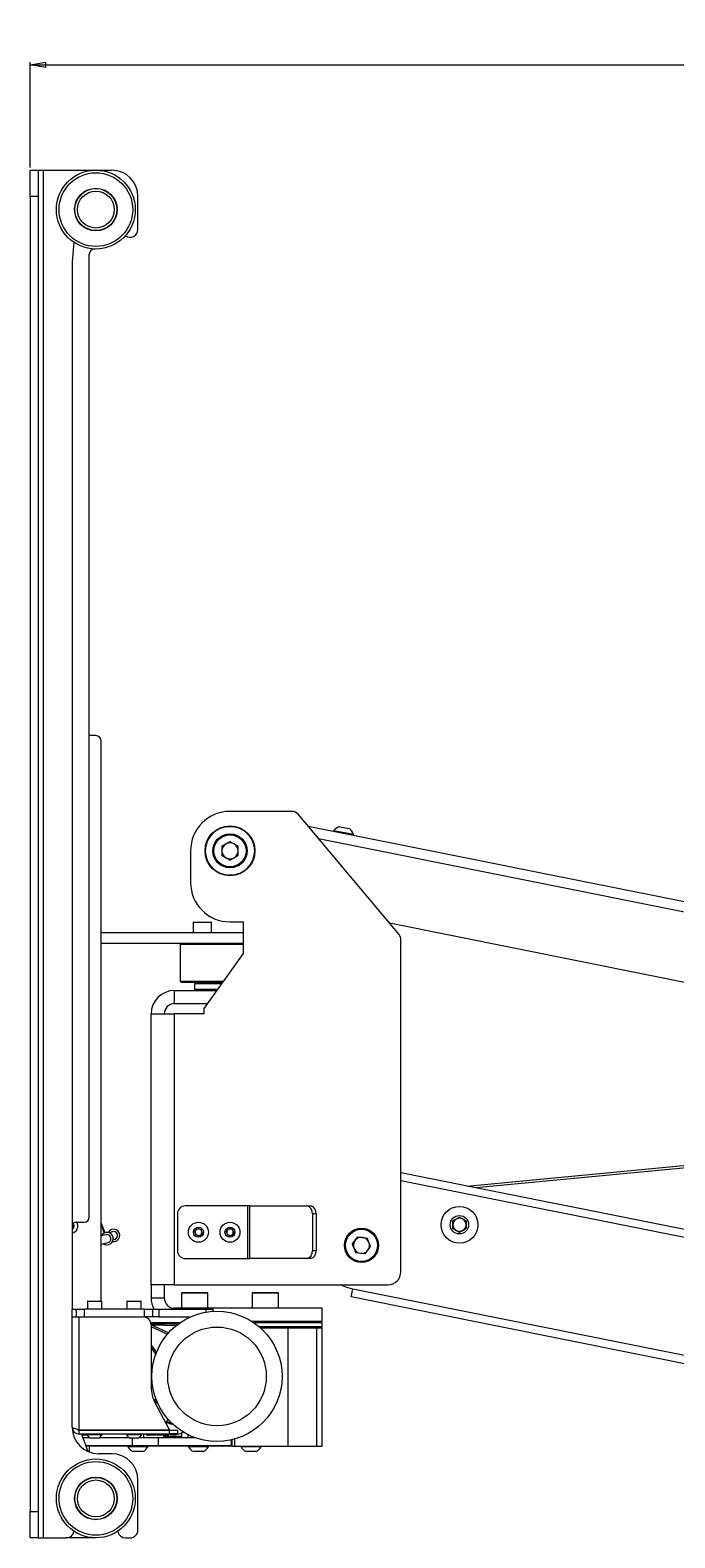
# Model space of a CAD drawing. Units: millimetres. Extents: x -424 to 3628, y -6039 to 2930.
# Drawn here: x 1659 to 1904, y -1865 to -1292 of the extents above; entities that cross this region are included whole.
import ezdxf

# ---------------------------------------------------------------- set-up
doc = ezdxf.new("R2010")
doc.units = ezdxf.units.MM
doc.styles.add('SLDTEXTSTYLE1', font='TXT', dxfattribs={"width": 0.75})
doc.dimstyles.new('SLDDIMSTYLE1', dxfattribs={"dimtxt": 4.233333, "dimasz": 6, "dimexe": 0, "dimexo": 0.0625, "dimgap": 1.058333, "dimtad": 1, "dimdec": 1, "dimrnd": 1e-09, "dimzin": 12, "dimdsep": 46, "dimtxsty": 'SLDTEXTSTYLE1', "dimblk1": 'CLOSED', "dimblk2": 'CLOSED', "dimsah": 1, "dimcen": 0.09, "dimadec": 0, "dimazin": 3, "dimtfac": 1, "dimtdec": 1, "dimtofl": 0, "dimtmove": 0, "dimatfit": 3, "dimldrblk": 'CLOSED', "dimfxl": 0, "dimfrac": 2, "dimtolj": 1, "dimtzin": 12, "dimarcsym": 0})

# ---------------------------------------------------------------- blocks, each defined once
blk = doc.blocks.new('_Closed')
at = {"color": 0, "linetype": 'ByBlock', "lineweight": -2}
for p, q in [((-1, 0.166667), (0, 0)), ((-1, 0.166667), (-1, -0.166667)), ((0, 0), (-1, -0.166667)), ((0, 0), (-1, 0))]:
    blk.add_line(p, q, dxfattribs=at)
blk = doc.blocks.new('_D_6')
at = {"color": 7, "linetype": 'Continuous', "lineweight": 0}
for p, q in [((1952.26, -1291.99), (1950.98, -1291.99)), ((1950.98, -1291.99), (1950.98, -1298.71)), ((1963.21, -1291.99), (1964.5, -1291.99)), ((1964.5, -1291.99), (1964.5, -1298.71)), ((1950.98, -1298.71), (1952.26, -1298.71)), ((1964.5, -1298.71), (1963.21, -1298.71)), ((1658.61, -1344.22), (1658.61, -1304.22)), ((1658.61, -1305.22), (2256.86, -1305.22)), ((2256.86, -1654.35), (2256.86, -1304.22))]:
    blk.add_line(p, q, dxfattribs=at)
at = {"color": 7, "linetype": 'Continuous', "lineweight": 18, "xscale": 6, "yscale": 6}
for p, rotation in [((1658.61, -1305.22, -0.62), 179.9999999999858), ((2256.86, -1305.22, -0.62), 359.9999999999858)]:
    blk.add_blockref('_Closed', p, dxfattribs=dict(at, rotation=rotation))
at = {"color": 7, "linetype": 'Continuous', "lineweight": 18, "char_height": 4.233, "attachment_point": 1, "style": 'SLDTEXTSTYLE1'}
for s, insert in [('23.6', (1952.26, -1293.26)), ('598.2', (1950.7, -1299.76))]:
    blk.add_mtext(s, dxfattribs=dict(at, insert=insert))

msp = doc.modelspace()

# ---------------------------------------------------------------- linework, layer by layer
at = {"color": 7, "linetype": 'Continuous', "lineweight": 18}
for p, q in [((1658.61327, -1345.21767), (1661.61327, -1345.21767)), ((1658.61327, -1355.21767), (1658.61327, -1345.21767)), ((1661.61327, -1345.21767), (1661.61327, -1355.21767)), ((1661.61327, -1345.21767), (1663.61327, -1345.21767)), ((1663.61327, -1345.21767), (1663.61327, -1865.21767)), ((1663.61327, -1345.21767), (1689.61327, -1345.21767)), ((1661.61327, -1355.21767), (1658.61327, -1355.21767)), ((1658.61327, -1355.21767), (1658.61327, -1855.21767)), ((1661.61327, -1355.21767), (1661.61327, -1855.21767)), ((1699.61327, -1367.72503), (1699.61327, -1355.21767)), ((1675.18276, -1372.62439), (1674.61327, -1380.21767)), ((1674.61327, -1380.21767), (1674.61327, -1778.21767)), ((1681.11327, -1743.22416), (1681.11327, -1377.21032)), ((1683.61327, -1560.21767), (1681.11327, -1560.21767)), ((1685.61327, -1775.21767), (1685.61327, -1562.21767)), ((1758.21434, -1589.01767), (1734.61327, -1589.01767)), ((1798.9114, -1635.85137), (1760.51248, -1590.08931)), ((1764.36048, -1594.67518), (1973.77092, -1636.59726)), ((1774.10856, -1596.23912), (1774.03397, -1596.61172)), ((1774.10856, -1596.23912), (1781.5607, -1597.73097)), ((1776.32886, -1594.82749), (1780.05493, -1595.57341)), ((1781.48611, -1598.10357), (1781.5607, -1597.73097)), ((1719.61327, -1604.01767), (1719.61327, -1616.01767)), ((1731.56577, -1602.2582), (1734.61327, -1600.49872)), ((1731.56577, -1602.2582), (1731.56577, -1605.77715)), ((1734.61327, -1600.49872), (1737.66077, -1602.2582)), ((1737.66077, -1605.77715), (1737.66077, -1602.2582)), ((1768.26885, -1599.333), (1973.02499, -1640.32333)), ((1734.61327, -1607.53662), (1731.56577, -1605.77715)), ((1734.61327, -1607.53662), (1737.66077, -1605.77715)), ((1720.61327, -1631.31767), (1720.61327, -1635.11767)), ((1727.61327, -1631.31767), (1720.61327, -1631.31767)), ((1720.81327, -1631.11767), (1727.41327, -1631.11767)), ((1727.61327, -1635.11767), (1727.61327, -1631.31767)), ((1734.61327, -1631.01767), (1739.61327, -1631.01767)), ((1739.61327, -1631.01767), (1739.61327, -1643.01767)), ((1795.21606, -1631.44743), (2042.06041, -1680.86345)), ((1685.61327, -1635.11767), (1739.61327, -1635.11767)), ((1685.61327, -1639.11767), (1739.61327, -1639.11767)), ((1716.11327, -1639.11767), (1715.61327, -1639.61767)), ((1799.61327, -1764.01767), (1799.61327, -1637.77973)), ((1715.61327, -1639.61767), (1715.61327, -1653.61767)), ((1739.61327, -1639.61767), (1715.61327, -1639.61767)), ((1739.61327, -1643.01767), (1724.61327, -1664.01767)), ((1715.61327, -1653.61767), (1716.11327, -1654.11767)), ((1715.61327, -1653.61767), (1732.04184, -1653.61767)), ((1731.6847, -1654.11767), (1716.11327, -1654.11767)), ((1721.61327, -1654.11767), (1721.11327, -1654.61767)), ((1721.11327, -1654.61767), (1721.11327, -1656.61767)), ((1731.32755, -1654.61767), (1721.11327, -1654.61767)), ((1721.11327, -1656.61767), (1721.61327, -1657.11767)), ((1721.11327, -1656.61767), (1729.89898, -1656.61767)), ((1713.51327, -1662.11767), (1713.51327, -1657.11767)), ((1713.51327, -1657.11767), (1729.54184, -1657.11767)), ((1713.51327, -1662.11767), (1725.97041, -1662.11767)), ((1704.61327, -1769.01767), (1704.61327, -1666.01767)), ((1704.61327, -1666.01767), (1713.51327, -1666.01767)), ((1713.51327, -1769.01767), (1713.51327, -1666.01767)), ((1724.61327, -1666.01767), (1713.51327, -1666.01767)), ((1724.61327, -1664.01767), (1724.61327, -1666.01767)), ((1824.69798, -1731.44703), (2056.96522, -1709.38208)), ((2057.3556, -1710.34949), (1828.10089, -1732.12826)), ((2083.3682, -1783.23048), (1799.61327, -1726.4253)), ((2084.7113, -1786.55888), (1799.61327, -1729.48482)), ((1714.61327, -1742.01767), (1714.61327, -1756.01767)), ((1741.28778, -1739.01767), (1717.61327, -1739.01767)), ((1742.13631, -1739.01767), (1741.28778, -1739.01767)), ((1741.28778, -1739.01767), (1741.28778, -1759.01767)), ((1742.13631, -1759.01767), (1742.13631, -1739.01767)), ((1742.13631, -1739.01767), (1763.82647, -1739.01767)), ((1763.82647, -1739.01767), (1765.24068, -1739.01767)), ((1765.94779, -1742.01767), (1765.94779, -1756.01767)), ((1767.362, -1742.01767), (1765.94779, -1742.01767)), ((1767.362, -1742.01767), (1767.362, -1756.01767)), ((1675.05989, -1746.77902), (1674.61327, -1747.37644)), ((1674.66096, -1745.8491), (1675.05989, -1746.77902)), ((1676.11327, -1745.22416), (1679.11327, -1745.22416)), ((1687.08745, -1749.22642), (1685.61327, -1745.38605)), ((1685.61327, -1746.22318), (1686.81056, -1749.34224)), ((1721.18177, -1748.83287), (1722.05756, -1747.68556)), ((1722.05756, -1747.68556), (1723.48906, -1747.87036)), ((1723.48906, -1747.87036), (1724.04476, -1749.20248)), ((1733.18177, -1748.83287), (1734.05756, -1747.68556)), ((1734.05756, -1747.68556), (1735.48906, -1747.87036)), ((1735.48906, -1747.87036), (1736.04476, -1749.20248)), ((1819.37677, -1744.7365), (1821.87677, -1743.29312)), ((1819.37677, -1747.62325), (1819.37677, -1744.7365)), ((1821.87677, -1749.06662), (1819.37677, -1747.62325)), ((1821.87677, -1743.29312), (1824.37677, -1744.7365)), ((1824.37677, -1747.62325), (1821.87677, -1749.06662)), ((1824.37677, -1744.7365), (1824.37677, -1747.62325)), ((1687.51023, -1749.9878), (1685.61327, -1750.43447)), ((1685.61327, -1753.51652), (1688.19783, -1752.90794)), ((1689.83408, -1748.84749), (1688.73518, -1749.26932)), ((1690.15217, -1751.93882), (1690.90918, -1751.64823)), ((1721.73748, -1750.16499), (1721.18177, -1748.83287)), ((1723.16897, -1750.34979), (1721.73748, -1750.16499)), ((1724.04476, -1749.20248), (1723.16897, -1750.34979)), ((1733.73748, -1750.16499), (1733.18177, -1748.83287)), ((1735.16897, -1750.34979), (1733.73748, -1750.16499)), ((1736.04476, -1749.20248), (1735.16897, -1750.34979)), ((1781.12328, -1753.56713), (1783.25846, -1750.76998)), ((1781.12328, -1753.56713), (1782.47809, -1756.81482)), ((1783.25846, -1750.76998), (1786.74845, -1751.22053)), ((1788.10326, -1754.46822), (1786.74845, -1751.22053)), ((1717.61327, -1759.01767), (1741.28778, -1759.01767)), ((1741.28778, -1759.01767), (1742.13631, -1759.01767)), ((1763.82647, -1759.01767), (1742.13631, -1759.01767)), ((1765.24068, -1759.01767), (1763.82647, -1759.01767)), ((1765.94779, -1756.01767), (1767.362, -1756.01767)), ((1785.96808, -1757.26537), (1782.47809, -1756.81482)), ((1785.96808, -1757.26537), (1788.10326, -1754.46822)), ((1713.51327, -1769.01767), (1704.61327, -1769.01767)), ((1704.61327, -1769.01767), (1704.61327, -1774.01767)), ((1709.61327, -1769.01767), (1709.61327, -1774.01767)), ((1713.51327, -1769.01767), (1794.61327, -1769.01767)), ((1780.68734, -1773.62857), (1781.27623, -1770.68693)), ((2104.41006, -1835.37542), (1781.27623, -1770.68693)), ((1680.36327, -1775.36767), (1680.36327, -1778.21767)), ((1685.86327, -1775.36767), (1680.36327, -1775.36767)), ((1680.51327, -1775.21767), (1685.71327, -1775.21767)), ((1685.86327, -1778.21767), (1685.86327, -1775.36767)), ((1695.36327, -1775.36767), (1695.36327, -1778.21767)), ((1700.86327, -1775.36767), (1695.36327, -1775.36767)), ((1695.51327, -1775.21767), (1700.71327, -1775.21767)), ((1700.86327, -1778.21767), (1700.86327, -1775.36767)), ((1704.61327, -1774.01767), (1709.61327, -1774.01767)), ((1716.17824, -1772.21767), (1716.17824, -1777.91767)), ((1726.17824, -1772.21767), (1716.17824, -1772.21767)), ((1716.47824, -1771.91767), (1725.87824, -1771.91767)), ((1726.17824, -1777.91767), (1726.17824, -1772.21767)), ((1743.0483, -1772.21767), (1743.0483, -1777.91767)), ((1753.0483, -1772.21767), (1743.0483, -1772.21767)), ((1743.3483, -1771.91767), (1752.7483, -1771.91767)), ((1753.0483, -1777.91767), (1753.0483, -1772.21767)), ((2105.75736, -1838.70466), (1780.68734, -1773.62857)), ((1674.61327, -1778.21767), (1676.11327, -1778.21767)), ((1674.61327, -1781.21767), (1674.61327, -1778.21767)), ((1674.61327, -1781.21767), (1677.21327, -1781.21767)), ((1674.61327, -1823.11767), (1674.61327, -1781.21767)), ((1676.11327, -1779.07525), (1676.11327, -1778.21767)), ((1676.11327, -1778.21767), (1679.11327, -1778.21767)), ((1676.11327, -1779.07525), (1676.11327, -1781.21767)), ((1677.21327, -1824.11767), (1677.21327, -1781.21767)), ((1677.21327, -1781.21767), (1701.61327, -1781.21767)), ((1679.11327, -1778.21767), (1679.11327, -1781.21767)), ((1702.11327, -1778.21767), (1679.11327, -1778.21767)), ((1702.11327, -1781.21767), (1702.11327, -1778.21767)), ((1702.11327, -1778.21767), (1705.11327, -1778.21767)), ((1705.11327, -1781.21767), (1702.11327, -1781.21767)), ((1705.11327, -1778.21767), (1705.11327, -1781.21767)), ((1705.11327, -1778.21767), (1707.61327, -1778.21767)), ((1707.61327, -1781.21767), (1705.11327, -1781.21767)), ((1707.61327, -1778.21767), (1707.61327, -1781.21767)), ((1707.61327, -1778.21767), (1725.61327, -1778.21767)), ((1707.61327, -1781.21767), (1719.57355, -1781.21767)), ((1769.61327, -1777.91767), (1713.51327, -1777.91767)), ((1713.51327, -1777.91767), (1713.51327, -1778.21767)), ((1725.61327, -1778.21767), (1728.11327, -1778.21767)), ((1725.61327, -1779.40129), (1725.61327, -1778.21767)), ((1728.11327, -1778.21767), (1728.11327, -1779.11626)), ((1728.33469, -1779.10336), (1728.11327, -1778.21767)), ((1769.61327, -1782.91767), (1769.61327, -1777.91767)), ((1704.47509, -1783.31767), (1715.79559, -1783.31767)), ((1704.58648, -1783.81767), (1714.66228, -1783.81767)), ((1704.61316, -1784.19282), (1711.29463, -1787.22985)), ((1704.61327, -1784.21767), (1704.61327, -1807.9662)), ((1710.77901, -1787.81932), (1704.61327, -1785.01671)), ((1714.13236, -1784.54714), (1704.96991, -1784.35498)), ((1714.66228, -1783.81767), (1714.66258, -1783.81767)), ((1714.66258, -1783.81767), (1714.92283, -1783.93597)), ((1769.61327, -1782.91767), (1742.92044, -1782.91767)), ((1769.61327, -1783.41767), (1743.67764, -1783.41767)), ((1745.6028, -1784.81767), (1769.61327, -1784.81767)), ((1746.10445, -1785.31767), (1756.78564, -1785.31767)), ((1756.78564, -1830.31767), (1756.78564, -1785.31767)), ((1756.78564, -1785.31767), (1767.67488, -1785.31767)), ((1767.67488, -1830.31767), (1767.67488, -1785.31767)), ((1767.67488, -1785.31767), (1769.61327, -1785.31767)), ((1769.61327, -1784.81767), (1769.61327, -1783.41767)), ((1769.61327, -1830.31767), (1769.61327, -1785.31767)), ((1705.79153, -1813.26416), (1706.41364, -1812.30396)), ((1706.63757, -1812.89399), (1706.04368, -1813.77259)), ((1711.61327, -1824.11767), (1706.10738, -1813.89245)), ((1706.90975, -1813.20391), (1706.35949, -1814.05318)), ((1710.45709, -1821.38994), (1711.03654, -1820.11515)), ((1710.53539, -1821.21767), (1712.06206, -1821.21767)), ((1711.36327, -1821.6859), (1711.36327, -1821.21767)), ((1711.36327, -1821.51767), (1712.36377, -1821.51767)), ((1711.5136, -1821.71767), (1711.36327, -1821.71767)), ((1674.61327, -1823.11767), (1674.61327, -1823.21767)), ((1677.21327, -1824.11767), (1711.61327, -1824.11767)), ((1677.21327, -1825.71767), (1677.21327, -1824.21767)), ((1677.21327, -1824.21767), (1711.61327, -1824.21767)), ((1677.21327, -1825.71767), (1711.61327, -1825.71767)), ((1677.54048, -1824.21767), (1677.50237, -1824.11767)), ((1680.65969, -1832.40295), (1678.11209, -1825.71767)), ((1678.20736, -1825.96767), (1680.26327, -1825.96767)), ((1680.3411, -1826.21767), (1678.30263, -1826.21767)), ((1681.40501, -1827.21767), (1678.68371, -1827.21767)), ((1680.26327, -1825.71767), (1680.26327, -1826.09767)), ((1685.96327, -1826.09767), (1680.26327, -1826.09767)), ((1680.36327, -1824.21767), (1680.36327, -1824.11767)), ((1684.53827, -1827.36767), (1681.68827, -1827.36767)), ((1683.11327, -1824.21767), (1683.11327, -1824.11767)), ((1696.40501, -1827.21767), (1684.82152, -1827.21767)), ((1685.86327, -1824.21767), (1685.86327, -1824.11767)), ((1685.96327, -1826.09767), (1685.96327, -1825.71767)), ((1695.26327, -1825.71767), (1695.26327, -1826.09767)), ((1700.96327, -1826.09767), (1695.26327, -1826.09767)), ((1695.36327, -1824.21767), (1695.36327, -1824.11767)), ((1699.53827, -1827.36767), (1696.68827, -1827.36767)), ((1697.42012, -1827.36767), (1697.42012, -1830.21767)), ((1698.11327, -1824.21767), (1698.11327, -1824.11767)), ((1707.32105, -1827.21767), (1699.82152, -1827.21767)), ((1700.86327, -1824.21767), (1700.86327, -1824.11767)), ((1700.96327, -1826.09767), (1700.96327, -1825.71767)), ((1701.79464, -1824.21767), (1701.79464, -1824.11767)), ((1701.79464, -1827.21767), (1701.79464, -1825.71767)), ((1702.86327, -1824.11767), (1702.86327, -1824.21767)), ((1702.86327, -1825.71767), (1702.86327, -1825.96767)), ((1702.86327, -1825.96767), (1711.36327, -1825.96767)), ((1711.11327, -1826.21767), (1703.11327, -1826.21767)), ((1706.80567, -1824.04746), (1707.17164, -1824.21767)), ((1707.32105, -1827.21767), (1707.32105, -1830.21767)), ((1718.61327, -1827.21767), (1707.32105, -1827.21767)), ((1709.26327, -1826.21767), (1709.26327, -1826.61767)), ((1709.26327, -1826.61767), (1716.26327, -1826.61767)), ((1716.06327, -1826.81767), (1709.46327, -1826.81767)), ((1709.73189, -1826.81767), (1709.73189, -1827.21767)), ((1711.36327, -1825.96767), (1711.36327, -1825.73639)), ((1711.61327, -1825.71767), (1711.61327, -1824.21767)), ((1711.61327, -1824.21767), (1714.61327, -1824.21767)), ((1714.61327, -1825.71767), (1711.61327, -1825.71767)), ((1713.70052, -1827.21767), (1713.70052, -1826.81767)), ((1714.61327, -1824.21767), (1714.61327, -1825.71767)), ((1716.26327, -1826.61767), (1716.26327, -1825.15801)), ((1718.61327, -1825.96401), (1718.61327, -1827.21767)), ((1721.60085, -1827.21767), (1718.61327, -1827.21767)), ((1735.11327, -1827.96017), (1735.11327, -1830.21767)), ((1735.36327, -1827.90237), (1735.36327, -1830.31767)), ((1736.50429, -1830.31767), (1736.50429, -1827.60344)), ((1697.42012, -1830.21767), (1679.82694, -1830.21767)), ((1695.81327, -1830.31767), (1679.86505, -1830.31767)), ((1681.11327, -1830.31767), (1681.11327, -1832.58517)), ((1689.61327, -1833.21767), (1684.61327, -1833.21767)), ((1695.81327, -1830.21767), (1695.81327, -1830.59767)), ((1703.41327, -1830.59767), (1695.81327, -1830.59767)), ((1707.32105, -1830.21767), (1697.42012, -1830.21767)), ((1701.51327, -1832.41767), (1697.71327, -1832.41767)), ((1703.41327, -1830.59767), (1703.41327, -1830.21767)), ((1706.926, -1830.31767), (1703.41327, -1830.31767)), ((1706.926, -1830.21767), (1706.926, -1830.31767)), ((1718.81327, -1830.31767), (1706.926, -1830.31767)), ((1735.11327, -1830.21767), (1707.32105, -1830.21767)), ((1718.81327, -1830.21767), (1718.81327, -1830.59767)), ((1726.41327, -1830.59767), (1718.81327, -1830.59767)), ((1724.51327, -1832.41767), (1720.71327, -1832.41767)), ((1726.41327, -1830.59767), (1726.41327, -1830.21767)), ((1735.36327, -1830.31767), (1726.41327, -1830.31767)), ((1735.36327, -1830.21767), (1735.11327, -1830.21767)), ((1735.36327, -1830.31767), (1736.50429, -1830.31767)), ((1736.50429, -1830.31767), (1756.78564, -1830.31767)), ((1738.81327, -1830.31767), (1738.81327, -1830.59767)), ((1746.41327, -1830.59767), (1738.81327, -1830.59767)), ((1744.51327, -1832.41767), (1740.71327, -1832.41767)), ((1746.41327, -1830.59767), (1746.41327, -1830.31767)), ((1756.78564, -1830.31767), (1767.67488, -1830.31767)), ((1767.67488, -1830.31767), (1769.61327, -1830.31767)), ((1699.61327, -1862.21767), (1699.61327, -1843.21767)), ((1658.61327, -1855.21767), (1661.61327, -1855.21767)), ((1658.61327, -1865.21767), (1658.61327, -1855.21767)), ((1661.61327, -1855.21767), (1661.61327, -1865.21767)), ((1661.61327, -1865.21767), (1658.61327, -1865.21767)), ((1661.61327, -1865.21767), (1663.61327, -1865.21767)), ((1663.61327, -1865.21767), (1672.36327, -1865.21767)), ((1683.61327, -1865.21767), (1672.36327, -1865.21767)), ((1694.86327, -1865.21767), (1696.61327, -1865.21767))]:
    msp.add_line(p, q, dxfattribs=at)
at = {"color": 7, "linetype": 'Continuous', "lineweight": 18, "flags": 128}
for points in [[(1674.61327, -1747.35682), (1674.62919, -1747.34085), (1674.7142, -1747.24143)], [(1781.27623, -1770.68693), (1778.70967, -1769.95968), (1776.61327, -1769.01767)], [(1704.61327, -1792.13532), (1705.22232, -1792.81481), (1706.63757, -1794.74136)]]:
    msp.add_lwpolyline(points, dxfattribs=at)
at = {"color": 7, "linetype": 'Continuous', "lineweight": 18}
for centre, radius in [((1683.61327, -1360.21767), 15), ((1683.61327, -1360.21767), 14), ((1683.61327, -1360.21767), 8.1), ((1683.61327, -1360.21767), 8.075), ((1683.61327, -1360.21767), 8), ((1683.61327, -1360.21767), 7), ((1734.61327, -1604.01767), 9.5), ((1734.61327, -1604.01767), 9.3), ((1734.61327, -1604.01767), 6.5), ((1734.61327, -1604.01767), 6.1), ((1821.87677, -1746.17987), 7), ((1722.61327, -1749.01767), 3.8), ((1722.61327, -1749.01767), 1.9), ((1734.61327, -1749.01767), 3.8), ((1734.61327, -1749.01767), 1.9), ((1784.61327, -1754.01767), 6.5), ((1784.61327, -1754.01767), 6.1), ((1821.87677, -1746.17987), 3.5), ((1729.66327, -1803.81767), 24.75), ((1729.66327, -1803.81767), 18.75), ((1683.61327, -1850.21767), 15), ((1683.61327, -1850.21767), 14), ((1683.61327, -1850.21767), 8.1), ((1683.61327, -1850.21767), 8.075), ((1683.61327, -1850.21767), 8), ((1683.61327, -1850.21767), 7)]:
    msp.add_circle(centre, radius, dxfattribs=at)
for centre, radius, start, end in [((1689.61327, -1355.21767), 10, 360, 90), ((1696.61327, -1367.72503), 3, 234.02898504, 360), ((1683.11327, -1377.21032), 2, 88.31458696, 180), ((1683.61327, -1562.21767), 2, 0, 90), ((1734.61327, -1604.01767), 15, 90, 180), ((1758.21434, -1592.01767), 3, 40, 90), ((1777.42923, -1599.01014), 4.32497, 104.7393764, 140.15575929), ((1777.42923, -1599.01014), 4.32497, 17.20333121, 52.6197141), ((1734.61327, -1604.01767), 3.0475, 120, 180), ((1734.61327, -1604.01767), 3.0475, 180, 240), ((1734.61327, -1604.01767), 3.0475, 60, 120), ((1734.61327, -1604.01767), 3.0475, 0, 60), ((1734.61327, -1604.01767), 3.0475, 300, 0), ((1734.61327, -1604.01767), 3.0475, 240, 300), ((1734.61327, -1616.01767), 15, 180, 270), ((1720.81327, -1631.31767), 0.2, 90, 180), ((1727.41327, -1631.31767), 0.2, 0, 90), ((1796.61327, -1637.77973), 3, 360, 40), ((1713.51327, -1666.01767), 8.9, 90, 180), ((1713.51327, -1666.01767), 3.9, 90, 180), ((1717.61327, -1742.01767), 3, 90, 180), ((1763.29614, -1741.64267), 2.67804, 351.95053302, 78.57824634), ((1764.71035, -1741.64267), 2.67804, 351.95053302, 78.57824634), ((1673.91327, -1746.64267), 2.85, 284.21812419, 29.84947253), ((1676.11327, -1747.22416), 2, 90, 138.59037789), ((1673.91327, -1746.64267), 1.425, 299.42133107, 45.53981851), ((1673.91327, -1746.64267), 1, 23.21888196, 45.572996), ((1673.91327, -1746.64267), 1, 323.21888196, 23.21888196), ((1679.11327, -1743.22416), 2, 270, 0), ((1690.37163, -1750.24786), 2.35, 259.08621763, 151.88316597), ((1722.61327, -1749.01767), 1.25, 142.64400443, 202.64400443), ((1722.61327, -1749.01767), 1.25, 82.64400443, 142.64400443), ((1722.61327, -1749.01767), 1.25, 22.64400443, 82.64400443), ((1734.61327, -1749.01767), 1.25, 142.64400443, 202.64400443), ((1734.61327, -1749.01767), 1.25, 82.64400443, 142.64400443), ((1734.61327, -1749.01767), 1.25, 22.64400443, 82.64400443), ((1821.87677, -1746.17987), 2.5, 120, 180), ((1821.87677, -1746.17987), 2.5, 180, 240), ((1821.87677, -1746.17987), 2.5, 60, 120), ((1821.87677, -1746.17987), 2.5, 240, 300), ((1821.87677, -1746.17987), 2.5, 0, 60), ((1821.87677, -1746.17987), 2.5, 300, 0), ((1687.85403, -1751.44787), 2.35, 232.91501291, 153.58498709), ((1687.85403, -1751.44787), 1.5, 283.25, 103.25), ((1690.37163, -1750.24786), 1.5, 291, 111), ((1722.61327, -1749.01767), 1.25, 202.64400443, 262.64400443), ((1722.61327, -1749.01767), 1.25, 262.64400443, 322.64400443), ((1722.61327, -1749.01767), 1.25, 322.64400443, 22.64400443), ((1734.61327, -1749.01767), 1.25, 202.64400443, 262.64400443), ((1734.61327, -1749.01767), 1.25, 262.64400443, 322.64400443), ((1734.61327, -1749.01767), 1.25, 322.64400443, 22.64400443), ((1784.61327, -1754.01767), 3.0475, 142.64400443, 202.64400443), ((1784.61327, -1754.01767), 3.0475, 82.64400443, 142.64400443), ((1784.61327, -1754.01767), 3.0475, 22.64400443, 82.64400443), ((1784.61327, -1754.01767), 3.0475, 322.64400443, 22.64400443), ((1717.61327, -1756.01767), 3, 180, 270), ((1763.29614, -1756.39267), 2.67804, 281.42175366, 8.04946698), ((1764.71035, -1756.39267), 2.67804, 281.42175366, 8.04946698), ((1784.61327, -1754.01767), 3.0475, 202.64400443, 262.64400443), ((1784.61327, -1754.01767), 3.0475, 262.64400443, 322.64400443), ((1794.61327, -1764.01767), 5, 270, 360), ((1680.51327, -1775.36767), 0.15, 90, 180), ((1685.71327, -1775.36767), 0.15, 0, 90), ((1695.51327, -1775.36767), 0.15, 90, 180), ((1700.71327, -1775.36767), 0.15, 0, 90), ((1713.51327, -1774.01767), 8.9, 180, 208.15835766), ((1713.51327, -1774.01767), 3.9, 180, 270), ((1716.47824, -1772.21767), 0.3, 90, 180), ((1725.87824, -1772.21767), 0.3, 0, 90), ((1743.3483, -1772.21767), 0.3, 90, 180), ((1752.7483, -1772.21767), 0.3, 0, 90), ((1701.61327, -1784.21767), 3, 0, 90), ((1769.11327, -1783.41767), 0.5, 0, 90), ((1769.11327, -1784.81767), 0.5, 270, 0), ((1692.26327, -1803.81767), 16.5, 30.95204879, 41.5406993), ((1717.11327, -1807.9662), 12.5, 180, 208.30075577), ((1684.61327, -1823.21767), 10, 180, 270), ((1683.11327, -1824.3343), 3.35142, 211.74625614, 244.83710048), ((1683.11327, -1824.3343), 3.35142, 295.16289952, 328.25374386), ((1698.11327, -1824.3343), 3.35142, 211.74625614, 244.83710048), ((1698.11327, -1824.3343), 3.35142, 295.16289952, 328.25374386), ((1703.11327, -1825.96767), 0.25, 180, 270), ((1709.46327, -1826.61767), 0.2, 180, 270), ((1711.11327, -1825.96767), 0.25, 270, 0), ((1716.06327, -1826.61767), 0.2, 270, 0), ((1689.61327, -1843.21767), 10, 360, 90), ((1699.61327, -1828.5324), 4.32497, 208.52378596, 243.94016885), ((1699.61327, -1828.5324), 4.32497, 296.05983115, 331.47621404), ((1722.61327, -1828.5324), 4.32497, 208.52378596, 243.94016885), ((1722.61327, -1828.5324), 4.32497, 296.05983115, 331.47621404), ((1742.61327, -1828.5324), 4.32497, 208.52378596, 243.94016885), ((1742.61327, -1828.5324), 4.32497, 296.05983115, 331.47621404), ((1672.36327, -1862.21767), 3, 270, 350.41053155), ((1694.86327, -1862.21767), 3, 189.58946838, 270), ((1696.61327, -1862.21767), 3, 270, 360)]:
    msp.add_arc(centre, radius, start, end, dxfattribs=at)
for points, knots in [([(1714.47055, -1784.55423), (1714.47117, -1784.55137), (1714.48322, -1784.49573), (1714.51399, -1784.35691), (1714.56201, -1784.15206), (1714.60939, -1783.96706), (1714.64612, -1783.84186), (1714.65689, -1783.82574), (1714.66228, -1783.81767)], [0, 0, 0, 0, 0.007489899, 0.145498225, 0.363597175, 0.577280332, 0.788596727, 1, 1, 1, 1]), ([(1713.10843, -1821.98699), (1713.09743, -1821.9883), (1712.36066, -1822.07644), (1711.2848, -1821.81358), (1710.3623, -1821.353), (1710.09126, -1821.21767)], [0, 0, 0, 0, 0.010585445, 0.7092969, 1, 1, 1, 1]), ([(1674.61327, -1823.11767), (1674.65387, -1823.46479), (1674.73509, -1824.15931), (1675.35883, -1825.02956), (1676.22458, -1825.61057), (1676.89249, -1825.68292), (1677.21327, -1825.71767)], [0, 0, 0, 0, 0.254681235, 0.509573028, 0.764465993, 1, 1, 1, 1]), ([(1676.58509, -1823.95984), (1676.64951, -1824.02523), (1676.81702, -1824.19527), (1677.06231, -1824.20914), (1677.21327, -1824.21767)], [0, 0, 0, 0, 0.384588598, 1, 1, 1, 1]), ([(1711.27436, -1825.71767), (1711.61561, -1825.80219), (1712.67578, -1826.06478), (1714.58755, -1825.89621), (1716.18329, -1825.41523), (1716.87675, -1824.88459), (1716.92976, -1824.84402)], [0, 0, 0, 0, 0.178598535, 0.554856158, 0.965971483, 1, 1, 1, 1])]:
    msp.add_open_spline(points, degree=3, knots=knots, dxfattribs=at)
msp.add_open_spline([(1677.21327, -1824.11767), (1676.87257, -1824.03434), (1676.19118, -1823.86767), (1675.33176, -1823.61767), (1674.73051, -1823.36767), (1674.65235, -1823.20101), (1674.61327, -1823.11767)], degree=3, dxfattribs=at)

# ---------------------------------------------------------------- dimensions: what is measured, and where the dimension line sits
dim = msp.add_linear_dim(base=(2256.85836, -1305.21767), p1=(1658.61327, -1345.21767), p2=(2256.85836, -1655.35097), dimstyle='SLDDIMSTYLE1', dxfattribs=at)
dim.commit()
dim.dimension.update_dxf_attribs({"geometry": '_D_6', "text_midpoint": (1957.73581, -1305.21767), "dimtype": 160})

doc.saveas('drawing.dxf')
